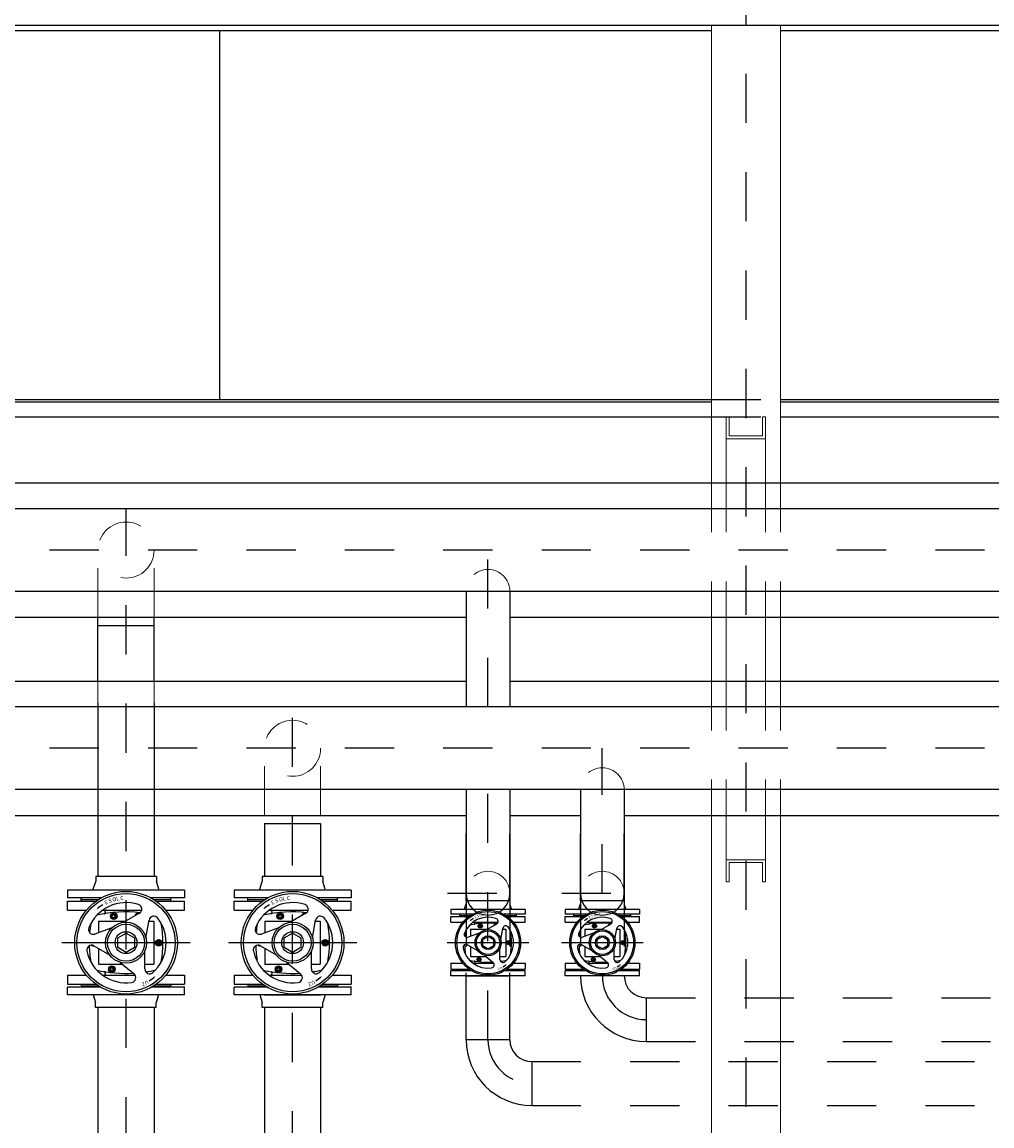
# Model space of a CAD drawing. Units: millimetres. Extents: x 862 to 1119, y 703 to 855.
# Drawn here: x 1054 to 1056, y 769 to 771 of the extents above; entities that cross this region are included whole.
import ezdxf
from ezdxf.enums import TextEntityAlignment as Align

# ---------------------------------------------------------------- set-up
doc = ezdxf.new("R2010")
doc.units = ezdxf.units.MM
for name, pattern in [('TRATTEGGIATA2', [9.525, 6.35, -3.175]), ('TRATTOPUNTO', [1, 0.5, -0.25, 0, -0.25]), ('TRATTOPUNTO2', [12.7, 6.35, -3.175, 0, -3.175])]:
    doc.linetypes.add(name, pattern=pattern)
for name, color, linetype in [('apparecchiature', 4, 'Continuous'), ('base', 126, 'Continuous'), ('fissaggio', 9, 'Continuous'), ('sezioni in c.a', 8, 'Continuous')]:
    doc.layers.add(name, color=color, linetype=linetype)
doc.layers.add('appoggio', color=7, linetype='Continuous', lineweight=20)
doc.layers.add('RETINI', color=8, linetype='Continuous', lineweight=20)
doc.styles.add('SIMPLEX', font='ROMANS', dxfattribs={"height": 30})

msp = doc.modelspace()

# ---------------------------------------------------------------- linework, layer by layer
at = {"color": 134}
for p, q in [((983.3919, 769.8625), (1094.4353, 769.8625)), ((1095.1078, 769.81), (983.9675, 769.81)), ((1095.6436, 769.642), (983.9675, 769.642)), ((1055.1899, 769.642), (1055.1899, 769.4071)), ((1055.2789, 769.642), (1055.2789, 769.4071)), ((1038.0581, 769.5895), (1055.1899, 769.5895)), ((1054.4419, 769.4595), (1054.4419, 769.5895)), ((1054.5559, 769.4595), (1054.5559, 769.5895)), ((1055.2789, 769.5895), (1068.8309, 769.5895)), ((1054.4419, 769.573), (1054.5559, 769.573)), ((1038.0581, 769.4595), (1055.1899, 769.4595)), ((1055.2789, 769.4595), (1068.8309, 769.4595)), ((1095.6436, 769.4071), (983.9675, 769.4071)), ((1054.4419, 769.4156), (1054.4419, 769.0622)), ((1054.5559, 769.4156), (1054.5559, 769.0622)), ((1095.6436, 769.2391), (983.9675, 769.2391)), ((1055.1899, 769.2391), (1055.1899, 768.9202)), ((1055.2789, 769.2391), (1055.2789, 768.9202)), ((1055.4221, 769.2391), (1055.4221, 768.9202)), ((1055.5111, 769.2391), (1055.5111, 768.9202)), ((1038.2826, 769.1866), (1055.1899, 769.1866)), ((1055.2789, 769.1866), (1055.4221, 769.1866)), ((1055.5111, 769.1866), (1068.8309, 769.1866)), ((1054.7804, 769.1701), (1054.7804, 769.0622)), ((1054.7804, 769.1701), (1054.8944, 769.1701)), ((1054.8944, 769.1701), (1054.8944, 769.0622)), ((1055.1899, 769.0132), (1055.1899, 769.1492)), ((1055.2789, 769.0132), (1055.2789, 769.1492)), ((1055.4221, 769.0132), (1055.4221, 769.1492)), ((1055.5111, 769.0132), (1055.5111, 769.1492)), ((1055.1899, 768.7307), (1055.1899, 768.8667)), ((1055.1899, 768.8606), (1055.2789, 768.8606)), ((1055.2789, 768.7307), (1055.2789, 768.8667)), ((1055.5113, 768.8606), (1055.4223, 768.8606)), ((1054.7804, 768.822), (1054.8944, 768.822)), ((1055.5558, 768.8161), (1055.5558, 768.7271)), ((1054.4419, 768.7965), (1054.4419, 768.1141)), ((1054.5559, 768.7965), (1054.5559, 768.1141)), ((1054.7804, 768.7965), (1054.7804, 768.4851)), ((1054.8944, 768.7965), (1054.8944, 768.4851)), ((1055.2789, 768.7307), (1055.1899, 768.7307)), ((1055.3234, 768.6863), (1055.3234, 768.5972))]:
    msp.add_line(p, q, dxfattribs=at)
at = {"color": 4}
for p, q in [((1054.38, 769.0347), (1054.38, 769.0188)), ((1054.6178, 769.0347), (1054.38, 769.0347)), ((1054.4479, 769.0188), (1054.38, 769.0188)), ((1054.408, 769.0121), (1054.408, 769.0188)), ((1054.6178, 769.0188), (1054.5499, 769.0188)), ((1054.5898, 769.0121), (1054.5898, 769.0188)), ((1054.6178, 769.0347), (1054.6178, 769.0188)), ((1054.7185, 769.0347), (1054.7185, 769.0188)), ((1054.9562, 769.0347), (1054.7185, 769.0347)), ((1054.7863, 769.0188), (1054.7185, 769.0188)), ((1054.7464, 769.0121), (1054.7464, 769.0188)), ((1054.9562, 769.0188), (1054.8884, 769.0188)), ((1054.9283, 769.0121), (1054.9283, 769.0188)), ((1054.9562, 769.0347), (1054.9562, 769.0188)), ((1054.38, 769.0121), (1054.4375, 769.0121)), ((1054.38, 768.9938), (1054.38, 769.0121)), ((1054.38, 768.9938), (1054.4181, 768.9938)), ((1054.408, 769.0155), (1054.4423, 769.0155)), ((1054.4518, 769.0052), (1054.4432, 768.9993)), ((1054.4509, 768.9938), (1054.5307, 768.9938)), ((1054.5555, 769.0155), (1054.5898, 769.0155)), ((1054.5603, 769.0121), (1054.6178, 769.0121)), ((1054.5797, 768.9938), (1054.6178, 768.9938)), ((1054.6178, 768.9938), (1054.6178, 769.0121)), ((1054.7185, 769.0121), (1054.7759, 769.0121)), ((1054.7185, 768.9938), (1054.7185, 769.0121)), ((1054.7185, 768.9938), (1054.7566, 768.9938)), ((1054.7464, 769.0155), (1054.7808, 769.0155)), ((1054.7903, 769.0052), (1054.7817, 768.9993)), ((1054.7893, 768.9938), (1054.8691, 768.9938)), ((1054.8939, 769.0155), (1054.9283, 769.0155)), ((1054.8988, 769.0121), (1054.9562, 769.0121)), ((1054.9182, 768.9938), (1054.9562, 768.9938)), ((1054.9562, 768.9938), (1054.9562, 769.0121)), ((1055.1591, 768.9957), (1055.1591, 768.9856)), ((1055.3101, 768.9957), (1055.1591, 768.9957)), ((1055.3101, 768.9957), (1055.3101, 768.9856)), ((1055.3913, 768.9957), (1055.3913, 768.9856)), ((1055.5423, 768.9957), (1055.3913, 768.9957)), ((1055.5423, 768.9957), (1055.5423, 768.9856)), ((1054.4426, 768.9717), (1054.4984, 768.9717)), ((1054.4426, 768.9717), (1054.4426, 768.948)), ((1054.4568, 768.9913), (1054.4568, 768.9891)), ((1054.5261, 768.9876), (1054.4944, 768.9693)), ((1054.5394, 768.9378), (1054.5458, 768.9738)), ((1054.5454, 768.9717), (1054.5552, 768.9717)), ((1054.5552, 768.9717), (1054.5552, 768.8841)), ((1054.781, 768.9717), (1054.8369, 768.9717)), ((1054.781, 768.9717), (1054.781, 768.948)), ((1054.7952, 768.9913), (1054.7952, 768.9891)), ((1054.8645, 768.9876), (1054.8328, 768.9693)), ((1054.8779, 768.9378), (1054.8842, 768.9738)), ((1054.8838, 768.9717), (1054.8937, 768.9717)), ((1054.8937, 768.9717), (1054.8937, 768.8841)), ((1055.2022, 768.9856), (1055.1591, 768.9856)), ((1055.1591, 768.9814), (1055.1956, 768.9814)), ((1055.1591, 768.9697), (1055.1591, 768.9814)), ((1055.1769, 768.9814), (1055.1769, 768.9856)), ((1055.1769, 768.9835), (1055.1987, 768.9835)), ((1055.2047, 768.977), (1055.1992, 768.9733)), ((1055.3101, 768.9856), (1055.267, 768.9856)), ((1055.2705, 768.9835), (1055.2923, 768.9835)), ((1055.2736, 768.9814), (1055.3101, 768.9814)), ((1055.2923, 768.9814), (1055.2923, 768.9856)), ((1055.3101, 768.9697), (1055.3101, 768.9814)), ((1055.4344, 768.9856), (1055.3913, 768.9856)), ((1055.3913, 768.9814), (1055.4278, 768.9814)), ((1055.3913, 768.9697), (1055.3913, 768.9814)), ((1055.409, 768.9814), (1055.409, 768.9856)), ((1055.409, 768.9835), (1055.4308, 768.9835)), ((1055.4369, 768.977), (1055.4314, 768.9733)), ((1055.5423, 768.9856), (1055.4992, 768.9856)), ((1055.5027, 768.9835), (1055.5245, 768.9835)), ((1055.5058, 768.9814), (1055.5423, 768.9814)), ((1055.5245, 768.9814), (1055.5245, 768.9856)), ((1055.5423, 768.9697), (1055.5423, 768.9814)), ((1054.47, 768.958), (1054.4357, 768.9455)), ((1054.8085, 768.958), (1054.7741, 768.9455)), ((1055.1591, 768.9697), (1055.1833, 768.9697)), ((1055.1988, 768.9557), (1055.2343, 768.9557)), ((1055.1988, 768.9557), (1055.1988, 768.9407)), ((1055.2041, 768.9697), (1055.2548, 768.9697)), ((1055.2078, 768.9681), (1055.2078, 768.9668)), ((1055.2518, 768.9658), (1055.2317, 768.9542)), ((1055.2603, 768.9342), (1055.2644, 768.9571)), ((1055.2641, 768.9557), (1055.2704, 768.9557)), ((1055.2704, 768.9557), (1055.2704, 768.9001)), ((1055.2859, 768.9697), (1055.3101, 768.9697)), ((1055.3913, 768.9697), (1055.4155, 768.9697)), ((1055.431, 768.9557), (1055.4665, 768.9557)), ((1055.431, 768.9557), (1055.431, 768.9407)), ((1055.4363, 768.9697), (1055.487, 768.9697)), ((1055.44, 768.9681), (1055.44, 768.9668)), ((1055.484, 768.9658), (1055.4639, 768.9542)), ((1055.4925, 768.9342), (1055.4965, 768.9571)), ((1055.4963, 768.9557), (1055.5025, 768.9557)), ((1055.5025, 768.9557), (1055.5025, 768.9001)), ((1055.5181, 768.9697), (1055.5423, 768.9697)), ((1055.2163, 768.947), (1055.1944, 768.9391)), ((1055.4485, 768.947), (1055.4266, 768.9391)), ((1054.4336, 768.9215), (1054.4652, 768.9032)), ((1054.4426, 768.9163), (1054.4426, 768.8841)), ((1054.5371, 768.8745), (1054.5371, 768.9111)), ((1054.772, 768.9215), (1054.8037, 768.9032)), ((1054.781, 768.9163), (1054.781, 768.8841)), ((1054.8755, 768.8745), (1054.8755, 768.9111)), ((1055.1931, 768.9238), (1055.2132, 768.9122)), ((1055.1988, 768.9205), (1055.1988, 768.9001)), ((1055.2588, 768.894), (1055.2588, 768.9172)), ((1055.4253, 768.9238), (1055.4454, 768.9122)), ((1055.431, 768.9205), (1055.431, 768.9001)), ((1055.491, 768.894), (1055.491, 768.9172)), ((1054.4426, 768.8841), (1054.4917, 768.8841)), ((1054.4872, 768.8878), (1054.5153, 768.8643)), ((1054.5371, 768.8841), (1054.5552, 768.8841)), ((1054.781, 768.8841), (1054.8302, 768.8841)), ((1054.8257, 768.8878), (1054.8537, 768.8643)), ((1054.8755, 768.8841), (1054.8937, 768.8841)), ((1055.1591, 768.886), (1055.1833, 768.886)), ((1055.1591, 768.886), (1055.1591, 768.8744)), ((1055.1988, 768.9001), (1055.23, 768.9001)), ((1055.2041, 768.886), (1055.2463, 768.886)), ((1055.2078, 768.889), (1055.2078, 768.8876)), ((1055.2272, 768.9025), (1055.245, 768.8875)), ((1055.2588, 768.9001), (1055.2704, 768.9001)), ((1055.2613, 768.889), (1055.2613, 768.889)), ((1055.2645, 768.8788), (1055.27, 768.8825)), ((1055.2859, 768.886), (1055.3101, 768.886)), ((1055.3101, 768.886), (1055.3101, 768.8744)), ((1055.3913, 768.886), (1055.4155, 768.886)), ((1055.3913, 768.886), (1055.3913, 768.8744)), ((1055.431, 768.9001), (1055.4622, 768.9001)), ((1055.4363, 768.886), (1055.4785, 768.886)), ((1055.44, 768.889), (1055.44, 768.8876)), ((1055.4594, 768.9025), (1055.4772, 768.8875)), ((1055.491, 768.9001), (1055.5025, 768.9001)), ((1055.4935, 768.889), (1055.4935, 768.889)), ((1055.4967, 768.8788), (1055.5021, 768.8825)), ((1055.5181, 768.886), (1055.5423, 768.886)), ((1055.5423, 768.886), (1055.5423, 768.8744)), ((1054.38, 768.862), (1054.4181, 768.862)), ((1054.38, 768.862), (1054.38, 768.8436)), ((1054.4509, 768.862), (1054.5173, 768.862)), ((1054.4568, 768.8667), (1054.4568, 768.8645)), ((1054.541, 768.8667), (1054.541, 768.8666)), ((1054.5797, 768.862), (1054.6178, 768.862)), ((1054.6178, 768.862), (1054.6178, 768.8436)), ((1054.7185, 768.862), (1054.7566, 768.862)), ((1054.7185, 768.862), (1054.7185, 768.8436)), ((1054.7893, 768.862), (1054.8557, 768.862)), ((1054.7952, 768.8667), (1054.7952, 768.8645)), ((1054.8795, 768.8667), (1054.8795, 768.8666)), ((1054.9182, 768.862), (1054.9562, 768.862)), ((1054.9562, 768.862), (1054.9562, 768.8436)), ((1055.1591, 768.8744), (1055.1956, 768.8744)), ((1055.1591, 768.8606), (1055.1591, 768.8707)), ((1055.2013, 768.8707), (1055.1591, 768.8707)), ((1055.3101, 768.8606), (1055.1591, 768.8606)), ((1055.1769, 768.8744), (1055.1769, 768.8723)), ((1055.1769, 768.8723), (1055.1987, 768.8723)), ((1055.1784, 768.8723), (1055.1987, 768.8723)), ((1055.1784, 768.8707), (1055.1784, 768.8723)), ((1055.3101, 768.8707), (1055.2679, 768.8707)), ((1055.2705, 768.8723), (1055.2908, 768.8723)), ((1055.2705, 768.8723), (1055.2923, 768.8723)), ((1055.2736, 768.8744), (1055.3101, 768.8744)), ((1055.2908, 768.8707), (1055.2908, 768.8723)), ((1055.2923, 768.8744), (1055.2923, 768.8723)), ((1055.3101, 768.8606), (1055.3101, 768.8712)), ((1055.3101, 768.8606), (1055.3101, 768.8707)), ((1055.3913, 768.8744), (1055.4278, 768.8744)), ((1055.3913, 768.8606), (1055.3913, 768.8707)), ((1055.4334, 768.8707), (1055.3913, 768.8707)), ((1055.5423, 768.8606), (1055.3913, 768.8606)), ((1055.409, 768.8744), (1055.409, 768.8723)), ((1055.409, 768.8723), (1055.4308, 768.8723)), ((1055.4106, 768.8723), (1055.4308, 768.8723)), ((1055.4106, 768.8707), (1055.4106, 768.8723)), ((1055.5423, 768.8707), (1055.5001, 768.8707)), ((1055.5027, 768.8723), (1055.5229, 768.8723)), ((1055.5027, 768.8723), (1055.5245, 768.8723)), ((1055.5058, 768.8744), (1055.5423, 768.8744)), ((1055.5229, 768.8707), (1055.5229, 768.8723)), ((1055.5245, 768.8744), (1055.5245, 768.8723)), ((1055.5423, 768.8606), (1055.5423, 768.8712)), ((1055.5423, 768.8606), (1055.5423, 768.8707)), ((1054.38, 768.8436), (1054.4375, 768.8436)), ((1054.38, 768.822), (1054.38, 768.8378)), ((1054.4464, 768.8378), (1054.38, 768.8378)), ((1054.408, 768.8436), (1054.408, 768.8403)), ((1054.408, 768.8403), (1054.4423, 768.8403)), ((1054.4105, 768.8403), (1054.4423, 768.8403)), ((1054.4105, 768.8378), (1054.4105, 768.8403)), ((1054.546, 768.8505), (1054.5546, 768.8564)), ((1054.6178, 768.8378), (1054.5514, 768.8378)), ((1054.5555, 768.8403), (1054.5873, 768.8403)), ((1054.5555, 768.8403), (1054.5898, 768.8403)), ((1054.5603, 768.8436), (1054.6178, 768.8436)), ((1054.5873, 768.8378), (1054.5873, 768.8403)), ((1054.5898, 768.8436), (1054.5898, 768.8403)), ((1054.6178, 768.822), (1054.6178, 768.8386)), ((1054.6178, 768.822), (1054.6178, 768.8378)), ((1054.7185, 768.8436), (1054.7759, 768.8436)), ((1054.7185, 768.822), (1054.7185, 768.8378)), ((1054.7849, 768.8378), (1054.7185, 768.8378)), ((1054.7464, 768.8436), (1054.7464, 768.8403)), ((1054.7464, 768.8403), (1054.7808, 768.8403)), ((1054.7489, 768.8403), (1054.7808, 768.8403)), ((1054.7489, 768.8378), (1054.7489, 768.8403)), ((1054.8844, 768.8505), (1054.893, 768.8564)), ((1054.9562, 768.8378), (1054.8898, 768.8378)), ((1054.8939, 768.8403), (1054.9258, 768.8403)), ((1054.8939, 768.8403), (1054.9283, 768.8403)), ((1054.8988, 768.8436), (1054.9562, 768.8436)), ((1054.9258, 768.8378), (1054.9258, 768.8403)), ((1054.9283, 768.8436), (1054.9283, 768.8403)), ((1054.9562, 768.822), (1054.9562, 768.8386)), ((1054.9562, 768.822), (1054.9562, 768.8378)), ((1054.6178, 768.822), (1054.38, 768.822)), ((1054.9562, 768.822), (1054.7185, 768.822))]:
    msp.add_line(p, q, dxfattribs=at)
at = {"color": 134, "linetype": 'TRATTOPUNTO', "ltscale": 0.01}
for p, q in [((1055.5558, 768.8161), (1060.0159, 768.8161)), ((1055.5558, 768.7271), (1060.0312, 768.7271)), ((1055.3234, 768.6862), (1060.204, 768.6862)), ((1055.3234, 768.5972), (1060.2082, 768.5972))]:
    msp.add_line(p, q, dxfattribs=at)
at = {"color": 4}
for points in [[(1054.4791, 768.9847), (1054.4791, 768.9787), (1054.4739, 768.9757), (1054.4687, 768.9787), (1054.4687, 768.9847), (1054.4739, 768.9877)], [(1054.8175, 768.9847), (1054.8175, 768.9787), (1054.8123, 768.9757), (1054.8071, 768.9787), (1054.8071, 768.9847), (1054.8123, 768.9877)], [(1055.222, 768.964), (1055.222, 768.9601), (1055.2187, 768.9582), (1055.2154, 768.9601), (1055.2154, 768.964), (1055.2187, 768.9659)], [(1055.4542, 768.964), (1055.4542, 768.9601), (1055.4509, 768.9582), (1055.4476, 768.9601), (1055.4476, 768.964), (1055.4509, 768.9659)], [(1054.4989, 768.9083), (1054.482, 768.9181), (1054.482, 768.9377), (1054.4989, 768.9474), (1054.5158, 768.9377), (1054.5158, 768.9181)], [(1054.5704, 768.9309), (1054.5704, 768.9249), (1054.5652, 768.9219), (1054.56, 768.9249), (1054.56, 768.9309), (1054.5652, 768.9339)], [(1054.8374, 768.9083), (1054.8204, 768.9181), (1054.8204, 768.9377), (1054.8374, 768.9474), (1054.8543, 768.9377), (1054.8543, 768.9181)], [(1054.9089, 768.9309), (1054.9089, 768.9249), (1054.9037, 768.9219), (1054.8985, 768.9249), (1054.8985, 768.9309), (1054.9037, 768.9339)], [(1055.2346, 768.9155), (1055.2238, 768.9217), (1055.2238, 768.9341), (1055.2346, 768.9403), (1055.2453, 768.9341), (1055.2453, 768.9217)], [(1055.28, 768.9298), (1055.28, 768.926), (1055.2767, 768.9241), (1055.2734, 768.926), (1055.2734, 768.9298), (1055.2767, 768.9317)], [(1055.4668, 768.9155), (1055.456, 768.9217), (1055.456, 768.9341), (1055.4668, 768.9403), (1055.4775, 768.9341), (1055.4775, 768.9217)], [(1055.5122, 768.9298), (1055.5122, 768.926), (1055.5089, 768.9241), (1055.5056, 768.926), (1055.5056, 768.9298), (1055.5089, 768.9317)], [(1055.2196, 768.8956), (1055.2196, 768.8918), (1055.2163, 768.8899), (1055.213, 768.8918), (1055.213, 768.8956), (1055.2163, 768.8975)], [(1055.4518, 768.8956), (1055.4518, 768.8918), (1055.4485, 768.8899), (1055.4452, 768.8918), (1055.4452, 768.8956), (1055.4485, 768.8975)], [(1054.4753, 768.8771), (1054.4753, 768.8711), (1054.4701, 768.8681), (1054.4649, 768.8711), (1054.4649, 768.8771), (1054.4701, 768.8801)], [(1054.8138, 768.8771), (1054.8138, 768.8711), (1054.8085, 768.8681), (1054.8033, 768.8711), (1054.8033, 768.8771), (1054.8085, 768.8801)]]:
    msp.add_lwpolyline(points, close=True, dxfattribs=at)
for points in [[(1054.5187, 768.9834), (1054.5187, 768.9847), (1054.5239, 768.9877), (1054.525, 768.987)], [(1054.8572, 768.9834), (1054.8572, 768.9847), (1054.8624, 768.9877), (1054.8635, 768.987)], [(1055.2472, 768.9631), (1055.2472, 768.964), (1055.2505, 768.9659), (1055.2512, 768.9655)], [(1055.4794, 768.9631), (1055.4794, 768.964), (1055.4827, 768.9659), (1055.4834, 768.9655)], [(1054.4327, 768.922), (1054.4326, 768.9219), (1054.4318, 768.9223)], [(1054.7712, 768.922), (1054.771, 768.9219), (1054.7703, 768.9223)], [(1055.1926, 768.9241), (1055.1925, 768.9241), (1055.192, 768.9244)], [(1055.4247, 768.9241), (1055.4247, 768.9241), (1055.4242, 768.9244)]]:
    msp.add_lwpolyline(points, dxfattribs=at)
for centre, radius in [((1054.4989, 768.9279), 0.1043), ((1054.4989, 768.9279), 0.0998), ((1054.8374, 768.9279), 0.1043), ((1054.8374, 768.9279), 0.0998), ((1055.2346, 768.9279), 0.0662), ((1055.4668, 768.9279), 0.0662), ((1054.4739, 768.9817), 0.00667), ((1054.4739, 768.9817), 0.0052), ((1054.4739, 768.9817), 0.00334), ((1054.8123, 768.9817), 0.00667), ((1054.8123, 768.9817), 0.0052), ((1054.8123, 768.9817), 0.00334), ((1055.2346, 768.9279), 0.0634), ((1055.4668, 768.9279), 0.0634), ((1054.4989, 768.9279), 0.0417), ((1054.4989, 768.9279), 0.0375), ((1054.4989, 768.9279), 0.0222), ((1054.8374, 768.9279), 0.0417), ((1054.8374, 768.9279), 0.0375), ((1054.8374, 768.9279), 0.0222), ((1055.2346, 768.9279), 0.0265), ((1055.2346, 768.9279), 0.0238), ((1055.2187, 768.9621), 0.00424), ((1055.2187, 768.9621), 0.0033), ((1055.2187, 768.9621), 0.00212), ((1055.4668, 768.9279), 0.0265), ((1055.4668, 768.9279), 0.0238), ((1055.4509, 768.9621), 0.00424), ((1055.4509, 768.9621), 0.0033), ((1055.4509, 768.9621), 0.00212), ((1054.5652, 768.9279), 0.00667), ((1054.5652, 768.9279), 0.0052), ((1054.5652, 768.9279), 0.00334), ((1054.9037, 768.9279), 0.00667), ((1054.9037, 768.9279), 0.0052), ((1054.9037, 768.9279), 0.00334), ((1055.2346, 768.9279), 0.0141), ((1055.2767, 768.9279), 0.00424), ((1055.2767, 768.9279), 0.0033), ((1055.2767, 768.9279), 0.00212), ((1055.4668, 768.9279), 0.0141), ((1055.5089, 768.9279), 0.00424), ((1055.5089, 768.9279), 0.0033), ((1055.5089, 768.9279), 0.00212), ((1055.2163, 768.8937), 0.00424), ((1055.2163, 768.8937), 0.0033), ((1055.2163, 768.8937), 0.00212), ((1055.4485, 768.8937), 0.00424), ((1055.4485, 768.8937), 0.0033), ((1055.4485, 768.8937), 0.00212), ((1054.4701, 768.8741), 0.00667), ((1054.4701, 768.8741), 0.0052), ((1054.4701, 768.8741), 0.00334), ((1054.8085, 768.8741), 0.00667), ((1054.8085, 768.8741), 0.0052), ((1054.8085, 768.8741), 0.00334)]:
    msp.add_circle(centre, radius, dxfattribs=at)
at = {"color": 134}
for centre, radius, end in [((1055.2344, 769.0285), 0.0445, 0), ((1055.4666, 769.0285), 0.0445, 0), ((1055.5558, 768.8606), 0.1335, 270), ((1055.5558, 768.8606), 0.089, 270), ((1055.5558, 768.8606), 0.0445, 270), ((1055.3234, 768.7307), 0.1335, 270), ((1055.3234, 768.7307), 0.0445, 270)]:
    msp.add_arc(centre, radius, 180, end, dxfattribs=at)
at = {"color": 4}
for centre, radius, start, end in [((1054.4989, 768.9279), 0.0815, 71.9186, 158.0814), ((1054.4543, 768.9913), 0.0025, 0, 90), ((1054.5212, 768.9961), 0.00977, 300, 71.9186), ((1054.8374, 768.9279), 0.0815, 71.9186, 158.0814), ((1054.7927, 768.9913), 0.0025, 0, 90), ((1054.8596, 768.9961), 0.00977, 300, 71.9186), ((1054.4989, 768.7317), 0.2588, 83.6085, 103.3267), ((1054.4543, 768.9891), 0.0025, 279.8338, 0), ((1054.4739, 768.9817), 0.00269, 270, 180), ((1054.5239, 768.9817), 0.00667, 67.8818, 172.2255), ((1054.5239, 768.9817), 0.0052, 81.8093, 158.1907), ((1054.5554, 768.9721), 0.00977, 38.0814, 170), ((1054.4989, 768.9279), 0.0815, 311.9186, 38.0814), ((1054.8374, 768.7317), 0.2588, 83.6085, 103.3267), ((1054.7927, 768.9891), 0.0025, 279.8338, 0), ((1054.8123, 768.9817), 0.00269, 270, 180), ((1054.8624, 768.9817), 0.00667, 67.8818, 172.2255), ((1054.8624, 768.9817), 0.0052, 81.8093, 158.1907), ((1054.8938, 768.9721), 0.00977, 38.0814, 170), ((1054.8374, 768.9279), 0.0815, 311.9186, 38.0814), ((1055.2346, 768.9279), 0.0518, 71.9186, 158.0814), ((1055.2487, 768.9712), 0.00621, 300, 71.9186), ((1055.4668, 768.9279), 0.0518, 71.9186, 158.0814), ((1055.4809, 768.9712), 0.00621, 300, 71.9186), ((1054.4323, 768.9547), 0.00977, 158.0814, 290), ((1054.6523, 768.9279), 0.2284, 170.2467, 174.8271), ((1054.3455, 768.9279), 0.2284, 350.2467, 9.7533), ((1054.7708, 768.9547), 0.00977, 158.0814, 290), ((1054.9907, 768.9279), 0.2284, 170.2467, 174.8271), ((1054.684, 768.9279), 0.2284, 350.2467, 9.7533), ((1055.332, 768.9279), 0.1451, 170.2467, 174.8271), ((1055.2346, 768.8033), 0.1644, 83.6085, 103.3267), ((1055.2063, 768.9681), 0.00159, 0, 90), ((1055.2063, 768.9668), 0.00159, 279.8338, 0), ((1055.2187, 768.9621), 0.00171, 270, 180), ((1055.2505, 768.9621), 0.00424, 67.8818, 172.2255), ((1055.2505, 768.9621), 0.0033, 81.8093, 158.1907), ((1055.2705, 768.956), 0.00621, 38.0814, 170), ((1055.2346, 768.9279), 0.0518, 311.9186, 38.0814), ((1055.1372, 768.9279), 0.1451, 350.2467, 9.7533), ((1055.5642, 768.9279), 0.1451, 170.2467, 174.8271), ((1055.4668, 768.8033), 0.1644, 83.6085, 103.3267), ((1055.4384, 768.9681), 0.00159, 0, 90), ((1055.4384, 768.9668), 0.00159, 279.8338, 0), ((1055.4509, 768.9621), 0.00171, 270, 180), ((1055.4827, 768.9621), 0.00424, 67.8818, 172.2255), ((1055.4827, 768.9621), 0.0033, 81.8093, 158.1907), ((1055.5027, 768.956), 0.00621, 38.0814, 170), ((1055.4668, 768.9279), 0.0518, 311.9186, 38.0814), ((1055.3694, 768.9279), 0.1451, 350.2467, 9.7533), ((1054.5652, 768.9279), 0.00269, 270, 180), ((1054.9037, 768.9279), 0.00269, 270, 180), ((1055.1923, 768.9449), 0.00621, 158.0814, 290), ((1055.2767, 768.9279), 0.00171, 270, 180), ((1055.4245, 768.9449), 0.00621, 158.0814, 290), ((1055.5089, 768.9279), 0.00171, 270, 180), ((1054.4287, 768.9131), 0.00977, 60, 191.9186), ((1054.4989, 768.9279), 0.0815, 191.9186, 278.0814), ((1054.6523, 768.9279), 0.2284, 181.5771, 189.7533), ((1054.4326, 768.9279), 0.00667, 229.264, 281.3112), ((1054.7671, 768.9131), 0.00977, 60, 191.9186), ((1054.8374, 768.9279), 0.0815, 191.9186, 278.0814), ((1054.9907, 768.9279), 0.2284, 181.5771, 189.7533), ((1054.771, 768.9279), 0.00667, 229.264, 281.3112), ((1055.19, 768.9185), 0.00621, 60, 191.9186), ((1055.2346, 768.9279), 0.0518, 191.9186, 278.0814), ((1055.332, 768.9279), 0.1451, 181.5771, 189.7533), ((1055.1925, 768.9279), 0.00424, 229.264, 281.3112), ((1055.4222, 768.9185), 0.00621, 60, 191.9186), ((1055.4668, 768.9279), 0.0518, 191.9186, 278.0814), ((1055.5642, 768.9279), 0.1451, 181.5771, 189.7533), ((1055.4247, 768.9279), 0.00424, 229.264, 281.3112), ((1055.2346, 769.0525), 0.1644, 256.6733, 273.2516), ((1055.2063, 768.8876), 0.00159, 270, 0), ((1055.2063, 768.889), 0.00159, 0, 80.1662), ((1055.2163, 768.8937), 0.00171, 270, 180), ((1055.241, 768.8828), 0.00621, 278.0814, 50), ((1055.265, 768.894), 0.00621, 180, 311.9186), ((1055.2346, 769.0525), 0.1644, 278.9448, 283.3267), ((1055.2629, 768.889), 0.00159, 99.8338, 180), ((1055.4668, 769.0525), 0.1644, 256.6733, 273.2516), ((1055.4384, 768.8876), 0.00159, 270, 0), ((1055.4384, 768.889), 0.00159, 0, 80.1662), ((1055.4485, 768.8937), 0.00171, 270, 180), ((1055.4732, 768.8828), 0.00621, 278.0814, 50), ((1055.4972, 768.894), 0.00621, 180, 311.9186), ((1055.4668, 769.0525), 0.1644, 278.9448, 283.3267), ((1055.4951, 768.889), 0.00159, 99.8338, 180), ((1054.4989, 769.1241), 0.2588, 256.6733, 273.2516), ((1054.4543, 768.8645), 0.0025, 270, 0), ((1054.4543, 768.8667), 0.0025, 0, 80.1662), ((1054.4701, 768.8741), 0.00269, 270, 180), ((1054.509, 768.8568), 0.00977, 278.0814, 50), ((1054.5468, 768.8745), 0.00977, 180, 311.9186), ((1054.4989, 769.1241), 0.2588, 278.9448, 283.3267), ((1054.5435, 768.8667), 0.0025, 99.8338, 180), ((1054.8374, 769.1241), 0.2588, 256.6733, 273.2516), ((1054.7927, 768.8645), 0.0025, 270, 0), ((1054.7927, 768.8667), 0.0025, 0, 80.1662), ((1054.8085, 768.8741), 0.00269, 270, 180), ((1054.8474, 768.8568), 0.00977, 278.0814, 50), ((1054.8853, 768.8745), 0.00977, 180, 311.9186), ((1054.8374, 769.1241), 0.2588, 278.9448, 283.3267), ((1054.882, 768.8667), 0.0025, 99.8338, 180)]:
    msp.add_arc(centre, radius, start, end, dxfattribs=at)
for points in [[(1054.4391, 768.9958), (1054.4443, 768.998), (1054.4421, 769.0006)], [(1054.7776, 768.9958), (1054.7828, 768.998), (1054.7806, 769.0006)], [(1055.1966, 768.971), (1055.1999, 768.9724), (1055.1985, 768.9741)], [(1055.4288, 768.971), (1055.4321, 768.9724), (1055.4307, 768.9741)], [(1055.2726, 768.8847), (1055.2693, 768.8833), (1055.2707, 768.8817)], [(1055.5047, 768.8847), (1055.5014, 768.8833), (1055.5028, 768.8817)], [(1054.5587, 768.86), (1054.5535, 768.8577), (1054.5557, 768.8552)], [(1054.8971, 768.86), (1054.8919, 768.8577), (1054.8941, 768.8552)]]:
    msp.add_solid(points, dxfattribs=at)
at = {"layer": 'apparecchiature', "color": 8, "linetype": 'TRATTOPUNTO', "ltscale": 0.005}
for p, q in [((1055.7586, 772.0944), (1055.7586, 766.9544)), ((1054.4989, 768.1141), (1054.4989, 769.81)), ((1095.6436, 769.726), (983.3919, 769.726)), ((1055.2344, 769.4071), (1055.2344, 769.726)), ((1054.8374, 768.4851), (1054.8374, 769.4071)), ((1095.6436, 769.3231), (983.1099, 769.3231)), ((1055.4666, 769.0285), (1055.4666, 769.3231)), ((1055.2344, 768.7307), (1055.2344, 769.2391)), ((1055.1521, 769.0285), (1055.3168, 769.0285)), ((1055.3843, 769.0285), (1055.5489, 769.0285))]:
    msp.add_line(p, q, dxfattribs=at)
msp.add_arc((1055.3234, 768.7307), 0.089, 180, 270, dxfattribs=at)
at = {"layer": 'appoggio', "color": 11}
for p, q in [((1055.6886, 770.7932), (1055.6886, 769.8625)), ((1055.8286, 770.7932), (1055.8286, 769.8625)), ((1055.6886, 769.5894), (1055.6886, 769.4594)), ((1055.8286, 769.5894), (1055.8286, 769.4594)), ((1055.6886, 769.1866), (1055.6886, 767.1594)), ((1055.8286, 769.1866), (1055.8286, 767.1594))]:
    msp.add_line(p, q, dxfattribs=at)
at = {"layer": 'appoggio', "color": 132}
for p, q in [((1055.7186, 769.9522), (1055.7186, 769.9972)), ((1055.7186, 769.9972), (1055.7246, 769.9972)), ((1055.7246, 769.9582), (1055.7246, 769.9972)), ((1055.7926, 769.9582), (1055.7926, 769.9972)), ((1055.7926, 769.9972), (1055.7986, 769.9972)), ((1055.7986, 769.9522), (1055.7986, 769.9972)), ((1055.7186, 769.9522), (1055.7986, 769.9522)), ((1055.7186, 769.9522), (1055.7186, 769.8625)), ((1055.7246, 769.9582), (1055.7926, 769.9582)), ((1055.7986, 769.9522), (1055.7986, 769.8625)), ((1055.7186, 769.5894), (1055.7186, 769.4594)), ((1055.7986, 769.5894), (1055.7986, 769.4594)), ((1055.7186, 769.1866), (1055.7186, 769.0966)), ((1055.7986, 769.1866), (1055.7986, 769.0966)), ((1055.7186, 769.0966), (1055.7186, 769.0516)), ((1055.7186, 769.0966), (1055.7986, 769.0966)), ((1055.7246, 769.0906), (1055.7246, 769.0516)), ((1055.7246, 769.0906), (1055.7926, 769.0906)), ((1055.7926, 769.0906), (1055.7926, 769.0516)), ((1055.7986, 769.0966), (1055.7986, 769.0516)), ((1055.7186, 769.0516), (1055.7246, 769.0516)), ((1055.7926, 769.0516), (1055.7986, 769.0516))]:
    msp.add_line(p, q, dxfattribs=at)
at = {"layer": 'base', "color": 9}
for p, q in [((1039.1746, 770.7932), (1069.2526, 770.7932)), ((1052.7386, 770.7822), (1055.6886, 770.7822)), ((1054.6886, 770.7822), (1054.6886, 770.0322)), ((1055.8286, 770.7822), (1058.7786, 770.7822)), ((1052.7386, 770.0322), (1055.6886, 770.0322)), ((1052.7386, 770.0272), (1055.6886, 770.0272)), ((1055.8286, 770.0322), (1058.7786, 770.0322)), ((1055.8286, 770.0272), (1058.7786, 770.0272)), ((1052.7386, 769.9972), (1055.6886, 769.9972)), ((1055.8286, 769.9972), (1058.7786, 769.9972))]:
    msp.add_line(p, q, dxfattribs=at)
at = {"layer": 'fissaggio', "color": 8, "linetype": 'TRATTEGGIATA2', "ltscale": 0.0002}
for p, q in [((1055.6886, 770.0322), (1055.8286, 770.0322)), ((1055.6886, 769.9972), (1055.8286, 769.9972))]:
    msp.add_line(p, q, dxfattribs=at)
at = {"layer": 'fissaggio', "color": 4, "linetype": 'Continuous'}
for p, q in [((1054.5605, 769.0622), (1054.4373, 769.0622)), ((1054.4373, 769.0622), (1054.4373, 769.0522)), ((1054.5605, 769.0622), (1054.5605, 769.0522)), ((1054.8989, 769.0622), (1054.7758, 769.0622)), ((1054.7758, 769.0622), (1054.7758, 769.0522)), ((1054.8989, 769.0622), (1054.8989, 769.0522)), ((1054.4324, 769.0367), (1054.4373, 769.0522)), ((1054.5654, 769.0367), (1054.5605, 769.0522)), ((1054.7709, 769.0367), (1054.7758, 769.0522)), ((1054.9038, 769.0367), (1054.8989, 769.0522)), ((1055.187, 768.997), (1055.1901, 769.0068)), ((1055.2791, 769.0132), (1055.1898, 769.0132)), ((1055.1901, 769.0132), (1055.1901, 769.0068)), ((1055.2791, 769.0132), (1055.2791, 769.0068)), ((1055.2822, 768.997), (1055.2791, 769.0068)), ((1055.4192, 768.997), (1055.4223, 769.0068)), ((1055.5113, 769.0132), (1055.4219, 769.0132)), ((1055.4223, 769.0132), (1055.4223, 769.0068)), ((1055.5113, 769.0132), (1055.5113, 769.0068)), ((1055.5144, 768.997), (1055.5113, 769.0068)), ((1054.4321, 768.822), (1054.437, 768.8065)), ((1054.5651, 768.822), (1054.5602, 768.8065)), ((1054.7706, 768.822), (1054.7755, 768.8065)), ((1054.9035, 768.822), (1054.8986, 768.8065)), ((1054.437, 768.7965), (1054.437, 768.8065)), ((1054.5602, 768.7965), (1054.437, 768.7965)), ((1054.5602, 768.7965), (1054.5602, 768.8065)), ((1054.7755, 768.7965), (1054.7755, 768.8065)), ((1054.8986, 768.7965), (1054.7755, 768.7965)), ((1054.8986, 768.7965), (1054.8986, 768.8065)), ((1055.2791, 768.7307), (1055.1898, 768.7307))]:
    msp.add_line(p, q, dxfattribs=at)
for centre, start, end in [((1055.1851, 768.9976), 270, 341.1006), ((1055.2841, 768.9976), 198.8994, 270), ((1055.4173, 768.9976), 270, 341.1006), ((1055.5162, 768.9976), 198.8994, 270)]:
    msp.add_arc(centre, 0.00195, start, end, dxfattribs=at)
at = {"layer": 'RETINI', "color": 8, "linetype": 'TRATTEGGIATA2', "ltscale": 0.0002}
for p, q in [((1055.6886, 769.8625), (1055.6886, 769.5894)), ((1055.7186, 769.8625), (1055.7186, 769.5894)), ((1055.7986, 769.8625), (1055.7986, 769.5894)), ((1055.8286, 769.8625), (1055.8286, 769.5894)), ((1054.4419, 769.5895), (1054.4419, 769.726)), ((1054.5559, 769.5895), (1054.5559, 769.726)), ((1054.4419, 769.1866), (1054.4419, 769.4595)), ((1054.5559, 769.1866), (1054.5559, 769.4595)), ((1055.6886, 769.4594), (1055.6886, 769.1866)), ((1055.7186, 769.4594), (1055.7186, 769.1866)), ((1055.7986, 769.4594), (1055.7986, 769.1866)), ((1055.8286, 769.4594), (1055.8286, 769.1866)), ((1054.7804, 769.1866), (1054.7804, 769.3231)), ((1054.8944, 769.1866), (1054.8944, 769.3231))]:
    msp.add_line(p, q, dxfattribs=at)
for centre in [(1054.4989, 769.726), (1054.8374, 769.3231)]:
    msp.add_circle(centre, 0.057, dxfattribs=at)
for centre in [(1055.2344, 769.642), (1055.4666, 769.2391), (1055.2344, 769.0285), (1055.4666, 769.0285)]:
    msp.add_arc(centre, 0.0445, 0, 180, dxfattribs=at)
at = {"layer": 'sezioni in c.a', "color": 8, "linetype": 'TRATTOPUNTO2', "ltscale": 2}
for p, q in [((1054.6293, 768.9279), (1054.3685, 768.9279)), ((1054.9678, 768.9279), (1054.7069, 768.9279)), ((1055.3174, 768.9279), (1055.1518, 768.9279)), ((1055.5496, 768.9279), (1055.3839, 768.9279))]:
    msp.add_line(p, q, dxfattribs=at)

# ---------------------------------------------------------------- texts
at = {"color": 4, "style": 'SIMPLEX', "oblique": 360}
for s, height, rotation, p in [('S', 0.00782, 21.1128, (1054.4678, 769.0096)), ('O', 0.00782, 15.3641, (1054.4762, 769.0123)), ('L', 0.00782, 11.1363, (1054.4825, 769.0137)), ('C', 0.00782, 5.5394, (1054.4909, 769.0149)), ('S', 0.00782, 21.1128, (1054.8063, 769.0096)), ('O', 0.00782, 15.3641, (1054.8146, 769.0123)), ('L', 0.00782, 11.1363, (1054.8209, 769.0137)), ('C', 0.00782, 5.5394, (1054.8294, 769.0149)), ('E', 0.00782, 26.5526, (1054.4602, 769.0063)), ('E', 0.00782, 26.5526, (1054.7987, 769.0063)), ('E', 0.00497, 26.5526, (1055.21, 768.9777)), ('S', 0.00497, 21.1128, (1055.2149, 768.9798)), ('O', 0.00497, 15.3641, (1055.2202, 768.9815)), ('L', 0.00497, 11.1363, (1055.2242, 768.9824)), ('C', 0.00497, 5.5394, (1055.2295, 768.9832)), ('E', 0.00497, 26.5526, (1055.4422, 768.9777)), ('S', 0.00497, 21.1128, (1055.4471, 768.9798)), ('O', 0.00497, 15.3641, (1055.4524, 768.9815)), ('L', 0.00497, 11.1363, (1055.4563, 768.9824)), ('C', 0.00497, 5.5394, (1055.4617, 768.9832)), ('Z', 0.00497, 202.727, (1055.2558, 768.8766)), ('U', 0.00497, 207.5666, (1055.26, 768.8785)), ('Z', 0.00497, 202.727, (1055.4879, 768.8766)), ('U', 0.00497, 207.5666, (1055.4922, 768.8785)), ('Z', 0.00782, 202.727, (1054.5322, 768.8471)), ('U', 0.00782, 207.5666, (1054.5389, 768.8502)), ('Z', 0.00782, 202.727, (1054.8707, 768.8471)), ('U', 0.00782, 207.5666, (1054.8774, 768.8502))]:
    msp.add_text(s, height=height, rotation=rotation, dxfattribs=at).set_placement(p, align=Align.CENTER)

doc.saveas('drawing.dxf')
